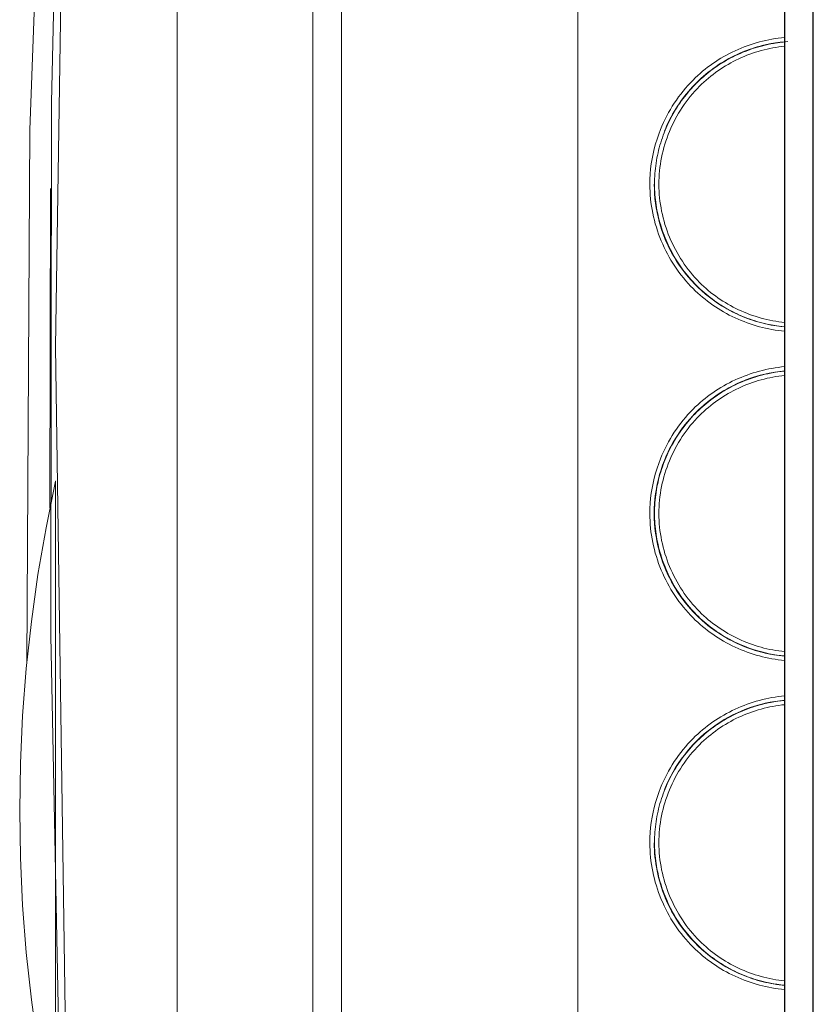
# Model space of a CAD drawing. Units: millimetres. Extents: x -1278 to 1842, y 1103 to 4916.
# Drawn here: x 1045 to 1101, y 3201 to 3269 of the extents above; entities that cross this region are included whole.
import ezdxf

# ---------------------------------------------------------------- set-up
doc = ezdxf.new("R2010")
doc.units = ezdxf.units.MM
doc.layers.add('Make2D$Visible$Curves$0', color=254, linetype='Continuous', lineweight=0, true_color=0xbebebe)

msp = doc.modelspace()

# ---------------------------------------------------------------- linework, layer by layer
at = {"layer": 'Make2D$Visible$Curves$0', "color": 0, "linetype": 'ByBlock', "lineweight": -2}
for points in [[(1098.738, 3095.529), (1098.738, 3692.529)], [(1100.736, 3098.129), (1100.736, 3689.929)]]:
    msp.add_lwpolyline(points, dxfattribs=at)
at = {"layer": 'Make2D$Visible$Curves$0'}
for points in [[(1056.268, 3438.678), (1056.268, 3187.238)], [(1065.768, 3188.736), (1065.768, 3436.708)], [(1067.768, 3436.659), (1067.768, 3188.791)], [(1045.766, 3224.533), (1045.985, 3261.788), (1047.36, 3299.019), (1049.891, 3336.188)], [(1049.837, 3335.188), (1048.338, 3300.912), (1047.487, 3263.695), (1047.442, 3226.463), (1048.143, 3191.225)], [(1084.268, 3309.468), (1084.268, 3189.291)], [(1048.656, 3304.246), (1047.768, 3246.612), (1048.606, 3188.977)], [(1084.274, 3196.975), (1084.274, 3295.975)], [(1098.738, 3268.235), (1098.514, 3268.213), (1098.291, 3268.186), (1098.069, 3268.154), (1097.847, 3268.117), (1097.626, 3268.075), (1097.406, 3268.029), (1097.187, 3267.977), (1096.969, 3267.921), (1096.752, 3267.86), (1096.537, 3267.795), (1096.323, 3267.725), (1096.11, 3267.65), (1095.899, 3267.571), (1095.69, 3267.487), (1095.482, 3267.399), (1095.276, 3267.307), (1095.073, 3267.21), (1094.871, 3267.109), (1094.672, 3267.003), (1094.475, 3266.893), (1094.28, 3266.779), (1094.088, 3266.661), (1093.899, 3266.539), (1093.712, 3266.413), (1093.528, 3266.282), (1093.347, 3266.148), (1093.169, 3266.01), (1092.995, 3265.867), (1092.823, 3265.721), (1092.655, 3265.571), (1092.49, 3265.418), (1092.329, 3265.26), (1092.147, 3265.073), (1091.97, 3264.882), (1091.798, 3264.687), (1091.632, 3264.487), (1091.47, 3264.283), (1091.314, 3264.075), (1091.164, 3263.864), (1091.018, 3263.648), (1090.878, 3263.429), (1090.744, 3263.207), (1090.615, 3262.981), (1090.492, 3262.752), (1090.375, 3262.52), (1090.263, 3262.285), (1090.157, 3262.047), (1090.057, 3261.807)], [(1098.738, 3267.923), (1098.486, 3267.896), (1098.235, 3267.863), (1097.985, 3267.824), (1097.736, 3267.778), (1097.556, 3267.741), (1097.378, 3267.701), (1097.2, 3267.658), (1097.023, 3267.611), (1096.846, 3267.561), (1096.671, 3267.508), (1096.496, 3267.452), (1096.323, 3267.392), (1096.15, 3267.33), (1095.979, 3267.264), (1095.809, 3267.195), (1095.64, 3267.124), (1095.472, 3267.049), (1095.305, 3266.971), (1095.14, 3266.89), (1094.977, 3266.806), (1094.815, 3266.72), (1094.654, 3266.63), (1094.496, 3266.537), (1094.338, 3266.442), (1094.183, 3266.344), (1094.029, 3266.242), (1093.878, 3266.138), (1093.728, 3266.031), (1093.58, 3265.922), (1093.434, 3265.809), (1093.29, 3265.694), (1093.149, 3265.576), (1093.009, 3265.456), (1092.872, 3265.333), (1092.737, 3265.207), (1092.604, 3265.078), (1092.474, 3264.947), (1092.347, 3264.814), (1092.222, 3264.678), (1092.1, 3264.541), (1091.98, 3264.401), (1091.863, 3264.26), (1091.749, 3264.116), (1091.638, 3263.971), (1091.529, 3263.823), (1091.424, 3263.674), (1091.321, 3263.523), (1091.22, 3263.37), (1091.123, 3263.215), (1091.028, 3263.058), (1090.937, 3262.9), (1090.848, 3262.74), (1090.762, 3262.578), (1090.679, 3262.415), (1090.6, 3262.25), (1090.523, 3262.083), (1090.449, 3261.916), (1090.378, 3261.746), (1090.31, 3261.576), (1090.246, 3261.404), (1090.185, 3261.231), (1090.126, 3261.057), (1090.072, 3260.882), (1090.02, 3260.706), (1089.971, 3260.529), (1089.926, 3260.351), (1089.884, 3260.173), (1089.846, 3259.994), (1089.81, 3259.814), (1089.778, 3259.634), (1089.749, 3259.453), (1089.724, 3259.271), (1089.701, 3259.09), (1089.683, 3258.908), (1089.667, 3258.725), (1089.655, 3258.543), (1089.646, 3258.36), (1089.641, 3258.178), (1089.639, 3257.995), (1089.64, 3257.812), (1089.645, 3257.629), (1089.654, 3257.447), (1089.665, 3257.264), (1089.681, 3257.082), (1089.7, 3256.9), (1089.722, 3256.719), (1089.747, 3256.537), (1089.776, 3256.357), (1089.808, 3256.177), (1089.844, 3255.997), (1089.882, 3255.818), (1089.924, 3255.64), (1089.969, 3255.462), (1090.018, 3255.285), (1090.069, 3255.109), (1090.124, 3254.934), (1090.182, 3254.76), (1090.242, 3254.587), (1090.306, 3254.416), (1090.373, 3254.245), (1090.443, 3254.076), (1090.516, 3253.907), (1090.592, 3253.74), (1090.671, 3253.575), (1090.753, 3253.411), (1090.838, 3253.249), (1090.926, 3253.088), (1091.016, 3252.928), (1091.11, 3252.771), (1091.206, 3252.615), (1091.305, 3252.461), (1091.407, 3252.309), (1091.511, 3252.159), (1091.619, 3252.01), (1091.729, 3251.864), (1091.841, 3251.72), (1091.957, 3251.578), (1092.075, 3251.439), (1092.195, 3251.301), (1092.318, 3251.166), (1092.444, 3251.033), (1092.572, 3250.903), (1092.703, 3250.775), (1092.836, 3250.65), (1092.971, 3250.526), (1093.109, 3250.406), (1093.248, 3250.288), (1093.39, 3250.172), (1093.534, 3250.059), (1093.681, 3249.949), (1093.829, 3249.841), (1093.979, 3249.736), (1094.131, 3249.634), (1094.285, 3249.534), (1094.441, 3249.438), (1094.599, 3249.344), (1094.758, 3249.253), (1094.919, 3249.165), (1095.081, 3249.08), (1095.245, 3248.998), (1095.411, 3248.919), (1095.578, 3248.843), (1095.746, 3248.77), (1095.916, 3248.7), (1096.087, 3248.633), (1096.259, 3248.57), (1096.432, 3248.51), (1096.606, 3248.453), (1096.866, 3248.374), (1097.128, 3248.302), (1097.392, 3248.238), (1097.658, 3248.18), (1097.926, 3248.13), (1098.195, 3248.088), (1098.466, 3248.052), (1098.738, 3248.024)], [(1098.738, 3248.327), (1098.528, 3248.349), (1098.319, 3248.376), (1098.11, 3248.408), (1097.903, 3248.444), (1097.696, 3248.484), (1097.491, 3248.529), (1097.286, 3248.578), (1097.083, 3248.632), (1096.881, 3248.69), (1096.681, 3248.752), (1096.482, 3248.818), (1096.284, 3248.889), (1096.088, 3248.964), (1095.894, 3249.043), (1095.701, 3249.126), (1095.511, 3249.213), (1095.322, 3249.304), (1095.135, 3249.399), (1094.951, 3249.498), (1094.768, 3249.601), (1094.588, 3249.707), (1094.41, 3249.818), (1094.235, 3249.932), (1094.062, 3250.05), (1093.892, 3250.172), (1093.724, 3250.297), (1093.56, 3250.426), (1093.398, 3250.559), (1093.239, 3250.695), (1093.083, 3250.835), (1092.93, 3250.978), (1092.78, 3251.124), (1092.614, 3251.294), (1092.453, 3251.469), (1092.296, 3251.647), (1092.144, 3251.829), (1091.997, 3252.015), (1091.854, 3252.204), (1091.716, 3252.398), (1091.582, 3252.594), (1091.453, 3252.794), (1091.329, 3252.997), (1091.21, 3253.202), (1091.096, 3253.411), (1090.987, 3253.622), (1090.884, 3253.836), (1090.785, 3254.053), (1090.691, 3254.271), (1090.603, 3254.492), (1090.52, 3254.715), (1090.442, 3254.94), (1090.37, 3255.166), (1090.303, 3255.394), (1090.241, 3255.624), (1090.186, 3255.855), (1090.135, 3256.087), (1090.091, 3256.32), (1090.052, 3256.554), (1090.019, 3256.789), (1089.992, 3257.025), (1089.971, 3257.261), (1089.956, 3257.497), (1089.947, 3257.734), (1089.943, 3257.971), (1089.946, 3258.208), (1089.955, 3258.444), (1089.97, 3258.681), (1089.991, 3258.916), (1090.018, 3259.152), (1090.05, 3259.386), (1090.088, 3259.62), (1090.132, 3259.853), (1090.182, 3260.085), (1090.237, 3260.316), (1090.298, 3260.545), (1090.364, 3260.773), (1090.436, 3260.999), (1090.513, 3261.224), (1090.596, 3261.446), (1090.684, 3261.667), (1090.777, 3261.885), (1090.875, 3262.102), (1090.979, 3262.316), (1091.088, 3262.527), (1091.202, 3262.736), (1091.321, 3262.942), (1091.445, 3263.145), (1091.574, 3263.345), (1091.708, 3263.542), (1091.846, 3263.736), (1091.99, 3263.926), (1092.138, 3264.113), (1092.291, 3264.296), (1092.449, 3264.476), (1092.611, 3264.651), (1092.778, 3264.823), (1092.928, 3264.97), (1093.082, 3265.114), (1093.239, 3265.254), (1093.399, 3265.391), (1093.562, 3265.524), (1093.728, 3265.653), (1093.896, 3265.779), (1094.067, 3265.901), (1094.241, 3266.019), (1094.417, 3266.133), (1094.596, 3266.244), (1094.777, 3266.351), (1094.96, 3266.454), (1095.145, 3266.552), (1095.332, 3266.647), (1095.521, 3266.738), (1095.713, 3266.825), (1095.905, 3266.908), (1096.1, 3266.987), (1096.296, 3267.061), (1096.493, 3267.132), (1096.692, 3267.198), (1096.893, 3267.26), (1097.094, 3267.318), (1097.297, 3267.371), (1097.5, 3267.42), (1097.705, 3267.465), (1097.91, 3267.505), (1098.116, 3267.541), (1098.323, 3267.572), (1098.53, 3267.599), (1098.738, 3267.621)], [(1090.338, 3261.698), (1090.421, 3261.899), (1090.508, 3262.098), (1090.6, 3262.294), (1090.695, 3262.488), (1090.795, 3262.68), (1090.898, 3262.869), (1091.006, 3263.056), (1091.117, 3263.241), (1091.233, 3263.422), (1091.352, 3263.601), (1091.475, 3263.778), (1091.601, 3263.952), (1091.732, 3264.123), (1091.866, 3264.291), (1092.004, 3264.456), (1092.145, 3264.619), (1092.29, 3264.778), (1092.438, 3264.935), (1092.59, 3265.088), (1092.746, 3265.238), (1092.904, 3265.385), (1093.066, 3265.528), (1093.23, 3265.667), (1093.398, 3265.803), (1093.568, 3265.936), (1093.741, 3266.064), (1093.917, 3266.189), (1094.095, 3266.31), (1094.276, 3266.427), (1094.459, 3266.54), (1094.645, 3266.65), (1094.833, 3266.755), (1095.023, 3266.856), (1095.215, 3266.953), (1095.409, 3267.045), (1095.605, 3267.134), (1095.802, 3267.218), (1096.002, 3267.297), (1096.203, 3267.373), (1096.406, 3267.443), (1096.611, 3267.509), (1096.817, 3267.571), (1097.024, 3267.628), (1097.233, 3267.681), (1097.443, 3267.729), (1097.653, 3267.772), (1097.865, 3267.811), (1098.078, 3267.846), (1098.407, 3267.89), (1098.738, 3267.924)], [(1098.96, 3267.942), (1098.62, 3267.913), (1098.282, 3267.873), (1097.945, 3267.821), (1097.61, 3267.758), (1097.277, 3267.684), (1096.947, 3267.598), (1096.62, 3267.501), (1096.297, 3267.392), (1095.978, 3267.273), (1095.662, 3267.143), (1095.352, 3267.003), (1095.046, 3266.851), (1094.746, 3266.69), (1094.451, 3266.518), (1094.163, 3266.337), (1093.881, 3266.145), (1093.605, 3265.944), (1093.337, 3265.734), (1093.076, 3265.515), (1092.822, 3265.287), (1092.577, 3265.051)], [(1095.946, 3267.276), (1096.245, 3267.388), (1096.548, 3267.491), (1096.854, 3267.585), (1097.163, 3267.668), (1097.474, 3267.742), (1097.787, 3267.805), (1098.103, 3267.859), (1098.42, 3267.902), (1098.738, 3267.935)], [(1100.736, 3267.901), (1100.736, 3267.901)], [(1090.057, 3261.807), (1089.93, 3261.474), (1089.813, 3261.136), (1089.709, 3260.794), (1089.617, 3260.449), (1089.536, 3260.102), (1089.468, 3259.751), (1089.412, 3259.398), (1089.368, 3259.044), (1089.336, 3258.688), (1089.317, 3258.332), (1089.31, 3257.975)], [(1089.31, 3257.975), (1089.314, 3257.72), (1089.323, 3257.465), (1089.34, 3257.211), (1089.362, 3256.958), (1089.391, 3256.706), (1089.426, 3256.454), (1089.468, 3256.204), (1089.515, 3255.955), (1089.569, 3255.707), (1089.628, 3255.461), (1089.694, 3255.216), (1089.765, 3254.973), (1089.842, 3254.733), (1089.925, 3254.494), (1090.014, 3254.257), (1090.108, 3254.022), (1090.208, 3253.79), (1090.313, 3253.561), (1090.424, 3253.334), (1090.54, 3253.11), (1090.661, 3252.889), (1090.788, 3252.671), (1090.92, 3252.456), (1091.057, 3252.245), (1091.199, 3252.037), (1091.346, 3251.832), (1091.498, 3251.632), (1091.654, 3251.435), (1091.816, 3251.242), (1091.982, 3251.053), (1092.153, 3250.869), (1092.329, 3250.689), (1092.489, 3250.532), (1092.654, 3250.379), (1092.821, 3250.229), (1092.992, 3250.084), (1093.166, 3249.942), (1093.344, 3249.804), (1093.524, 3249.67), (1093.708, 3249.539), (1093.894, 3249.413), (1094.083, 3249.291), (1094.275, 3249.173), (1094.469, 3249.059), (1094.666, 3248.949), (1094.865, 3248.844), (1095.067, 3248.742), (1095.27, 3248.645), (1095.476, 3248.553), (1095.683, 3248.464), (1095.893, 3248.381), (1096.104, 3248.301), (1096.317, 3248.226), (1096.531, 3248.156), (1096.747, 3248.09), (1096.964, 3248.029), (1097.183, 3247.973), (1097.402, 3247.921), (1097.623, 3247.875), (1097.844, 3247.833), (1098.067, 3247.795), (1098.29, 3247.763), (1098.514, 3247.736), (1098.738, 3247.714)], [(1090.389, 3254.127), (1090.267, 3254.433), (1090.156, 3254.743), (1090.055, 3255.056), (1089.964, 3255.372), (1089.884, 3255.691), (1089.814, 3256.013), (1089.755, 3256.337), (1089.706, 3256.662), (1089.669, 3256.989), (1089.641, 3257.317), (1089.625, 3257.646), (1089.619, 3257.975)], [(1089.644, 3258.288), (1089.639, 3257.952), (1089.645, 3257.616), (1089.663, 3257.28), (1089.692, 3256.946), (1089.732, 3256.612), (1089.783, 3256.28), (1089.846, 3255.95), (1089.92, 3255.622), (1090.004, 3255.297), (1090.1, 3254.974), (1090.206, 3254.656), (1090.323, 3254.341), (1090.45, 3254.03), (1090.588, 3253.723), (1090.736, 3253.422), (1090.895, 3253.125), (1091.063, 3252.834), (1091.24, 3252.549), (1091.428, 3252.27), (1091.624, 3251.997), (1091.83, 3251.731), (1092.044, 3251.473), (1092.267, 3251.221), (1092.498, 3250.978)], [(1047.38, 3235.38), (1047.425, 3257.674)], [(1095.846, 3248.713), (1095.53, 3248.848), (1095.22, 3248.994), (1094.914, 3249.15), (1094.614, 3249.316), (1094.32, 3249.493), (1094.033, 3249.68), (1093.751, 3249.876), (1093.477, 3250.082), (1093.21, 3250.298), (1092.951, 3250.522), (1092.699, 3250.755), (1092.455, 3250.997), (1092.22, 3251.246), (1091.994, 3251.504), (1091.777, 3251.769), (1091.568, 3252.042), (1091.37, 3252.322), (1091.181, 3252.608), (1091.002, 3252.9), (1090.833, 3253.199), (1090.674, 3253.503), (1090.526, 3253.813), (1090.389, 3254.127)], [(1098.738, 3248.014), (1098.547, 3248.033), (1098.357, 3248.055), (1098.168, 3248.081), (1097.979, 3248.111), (1097.791, 3248.144), (1097.603, 3248.18), (1097.416, 3248.221), (1097.23, 3248.264), (1097.045, 3248.312), (1096.861, 3248.362), (1096.678, 3248.417), (1096.496, 3248.474), (1096.316, 3248.536), (1096.136, 3248.6), (1095.958, 3248.668), (1095.782, 3248.74), (1095.557, 3248.837), (1095.335, 3248.939), (1095.116, 3249.047), (1094.899, 3249.161), (1094.685, 3249.28), (1094.475, 3249.404), (1094.267, 3249.534), (1094.062, 3249.669), (1093.861, 3249.808), (1093.663, 3249.953), (1093.468, 3250.102), (1093.277, 3250.256), (1093.09, 3250.414), (1092.906, 3250.577), (1092.727, 3250.744), (1092.551, 3250.916), (1092.381, 3251.091), (1092.215, 3251.269), (1092.053, 3251.451), (1091.896, 3251.637), (1091.743, 3251.827), (1091.595, 3252.021), (1091.451, 3252.217), (1091.313, 3252.417), (1091.179, 3252.621), (1091.05, 3252.827), (1090.926, 3253.037), (1090.808, 3253.249), (1090.695, 3253.465), (1090.587, 3253.683), (1090.485, 3253.903), (1090.389, 3254.126)], [(1089.618, 3234.975), (1089.624, 3235.319), (1089.642, 3235.664), (1089.671, 3236.007), (1089.713, 3236.349), (1089.766, 3236.69), (1089.831, 3237.029), (1089.908, 3237.365), (1089.996, 3237.698), (1090.095, 3238.028), (1090.206, 3238.355), (1090.328, 3238.677), (1090.461, 3238.995), (1090.605, 3239.309), (1090.76, 3239.617), (1090.925, 3239.92), (1091.101, 3240.216), (1091.287, 3240.507), (1091.482, 3240.791), (1091.688, 3241.068), (1091.903, 3241.337), (1092.126, 3241.6), (1092.359, 3241.854), (1092.601, 3242.1), (1092.851, 3242.338), (1093.108, 3242.567), (1093.374, 3242.787), (1093.647, 3242.997), (1093.927, 3243.198), (1094.214, 3243.39), (1094.507, 3243.571), (1094.807, 3243.742), (1095.112, 3243.903), (1095.422, 3244.053), (1095.738, 3244.192), (1096.058, 3244.32), (1096.382, 3244.437), (1096.71, 3244.543), (1097.042, 3244.638), (1097.377, 3244.721), (1097.714, 3244.792), (1098.054, 3244.852), (1098.395, 3244.9), (1098.738, 3244.936)], [(1098.737, 3244.935), (1098.391, 3244.898), (1098.045, 3244.849), (1097.702, 3244.788), (1097.361, 3244.715), (1097.023, 3244.63), (1096.688, 3244.534), (1096.356, 3244.425), (1096.029, 3244.306), (1095.706, 3244.175), (1095.388, 3244.033), (1095.074, 3243.879), (1094.767, 3243.715), (1094.465, 3243.541), (1094.169, 3243.356), (1093.881, 3243.16), (1093.599, 3242.955), (1093.324, 3242.74), (1093.057, 3242.516), (1092.798, 3242.282), (1092.548, 3242.04), (1092.306, 3241.789), (1092.073, 3241.529), (1091.849, 3241.262), (1091.634, 3240.987), (1091.429, 3240.705), (1091.235, 3240.416), (1091.05, 3240.12), (1090.876, 3239.818), (1090.712, 3239.51), (1090.56, 3239.196), (1090.418, 3238.878), (1090.287, 3238.555), (1090.168, 3238.227), (1090.061, 3237.895), (1089.965, 3237.56), (1089.88, 3237.222), (1089.808, 3236.881), (1089.747, 3236.537), (1089.699, 3236.192), (1089.663, 3235.845), (1089.638, 3235.497), (1089.626, 3235.149), (1089.626, 3234.8), (1089.638, 3234.452), (1089.663, 3234.104), (1089.699, 3233.757), (1089.747, 3233.412), (1089.808, 3233.068), (1089.88, 3232.727), (1089.965, 3232.389), (1090.061, 3232.054), (1090.168, 3231.722), (1090.287, 3231.394), (1090.418, 3231.071), (1090.56, 3230.752), (1090.712, 3230.439), (1090.876, 3230.131), (1091.05, 3229.829), (1091.235, 3229.533), (1091.429, 3229.244), (1091.634, 3228.962), (1091.849, 3228.687), (1092.073, 3228.42), (1092.306, 3228.16), (1092.548, 3227.909), (1092.798, 3227.667), (1093.057, 3227.433), (1093.324, 3227.209), (1093.599, 3226.994), (1093.881, 3226.789), (1094.169, 3226.593), (1094.465, 3226.408), (1094.767, 3226.234), (1095.074, 3226.07), (1095.388, 3225.916), (1095.706, 3225.774), (1096.029, 3225.643), (1096.357, 3225.524), (1096.688, 3225.415), (1097.023, 3225.319), (1097.361, 3225.234), (1097.702, 3225.161), (1098.045, 3225.1), (1098.391, 3225.051), (1098.737, 3225.014)], [(1098.738, 3244.923), (1098.486, 3244.896), (1098.235, 3244.863), (1097.985, 3244.824), (1097.736, 3244.778), (1097.556, 3244.741), (1097.378, 3244.701), (1097.2, 3244.658), (1097.023, 3244.611), (1096.846, 3244.561), (1096.671, 3244.508), (1096.496, 3244.452), (1096.323, 3244.392), (1096.15, 3244.33), (1095.979, 3244.264), (1095.809, 3244.195), (1095.64, 3244.124), (1095.472, 3244.049), (1095.305, 3243.971), (1095.14, 3243.89), (1094.977, 3243.806), (1094.815, 3243.72), (1094.654, 3243.63), (1094.496, 3243.537), (1094.338, 3243.442), (1094.183, 3243.344), (1094.029, 3243.242), (1093.878, 3243.138), (1093.728, 3243.031), (1093.58, 3242.922), (1093.434, 3242.809), (1093.29, 3242.694), (1093.149, 3242.576), (1093.009, 3242.456), (1092.872, 3242.333), (1092.737, 3242.207), (1092.604, 3242.078), (1092.474, 3241.947), (1092.347, 3241.814), (1092.222, 3241.678), (1092.1, 3241.541), (1091.98, 3241.401), (1091.863, 3241.26), (1091.749, 3241.116), (1091.638, 3240.971), (1091.529, 3240.823), (1091.424, 3240.674), (1091.321, 3240.523), (1091.22, 3240.37), (1091.123, 3240.215), (1091.028, 3240.058), (1090.937, 3239.9), (1090.848, 3239.74), (1090.762, 3239.578), (1090.679, 3239.415), (1090.6, 3239.25), (1090.523, 3239.083), (1090.449, 3238.916), (1090.378, 3238.746), (1090.31, 3238.576), (1090.246, 3238.404), (1090.185, 3238.231), (1090.126, 3238.057), (1090.072, 3237.882), (1090.02, 3237.706), (1089.971, 3237.529), (1089.926, 3237.351), (1089.884, 3237.173), (1089.846, 3236.994), (1089.81, 3236.814), (1089.778, 3236.634), (1089.749, 3236.453), (1089.724, 3236.271), (1089.701, 3236.09), (1089.683, 3235.908), (1089.667, 3235.725), (1089.655, 3235.543), (1089.646, 3235.36), (1089.641, 3235.178), (1089.639, 3234.995), (1089.64, 3234.812), (1089.645, 3234.629), (1089.654, 3234.447), (1089.665, 3234.264), (1089.681, 3234.082), (1089.7, 3233.9), (1089.722, 3233.719), (1089.747, 3233.537), (1089.776, 3233.357), (1089.808, 3233.177), (1089.844, 3232.997), (1089.882, 3232.818), (1089.924, 3232.64), (1089.969, 3232.462), (1090.018, 3232.285), (1090.069, 3232.109), (1090.124, 3231.934), (1090.182, 3231.76), (1090.242, 3231.587), (1090.306, 3231.416), (1090.373, 3231.245), (1090.443, 3231.076), (1090.516, 3230.907), (1090.592, 3230.74), (1090.671, 3230.575), (1090.753, 3230.411), (1090.838, 3230.249), (1090.926, 3230.088), (1091.016, 3229.928), (1091.11, 3229.771), (1091.206, 3229.615), (1091.305, 3229.461), (1091.407, 3229.309), (1091.511, 3229.159), (1091.619, 3229.01), (1091.729, 3228.864), (1091.841, 3228.72), (1091.957, 3228.578), (1092.075, 3228.439), (1092.195, 3228.301), (1092.318, 3228.166), (1092.444, 3228.033), (1092.572, 3227.903), (1092.703, 3227.775), (1092.836, 3227.65), (1092.971, 3227.526), (1093.109, 3227.406), (1093.248, 3227.288), (1093.39, 3227.172), (1093.534, 3227.059), (1093.681, 3226.949), (1093.829, 3226.841), (1093.979, 3226.736), (1094.131, 3226.634), (1094.285, 3226.534), (1094.441, 3226.438), (1094.599, 3226.344), (1094.758, 3226.253), (1094.919, 3226.165), (1095.081, 3226.08), (1095.245, 3225.998), (1095.411, 3225.919), (1095.578, 3225.843), (1095.746, 3225.77), (1095.916, 3225.7), (1096.087, 3225.633), (1096.259, 3225.57), (1096.432, 3225.51), (1096.606, 3225.453), (1096.866, 3225.374), (1097.128, 3225.302), (1097.392, 3225.238), (1097.658, 3225.18), (1097.926, 3225.13), (1098.195, 3225.088), (1098.466, 3225.052), (1098.738, 3225.024)], [(1098.738, 3245.235), (1098.514, 3245.213), (1098.291, 3245.186), (1098.069, 3245.154), (1097.847, 3245.117), (1097.626, 3245.075), (1097.406, 3245.029), (1097.187, 3244.977), (1096.969, 3244.921), (1096.752, 3244.86), (1096.537, 3244.795), (1096.323, 3244.725), (1096.11, 3244.65), (1095.899, 3244.571), (1095.69, 3244.487), (1095.482, 3244.399), (1095.276, 3244.307), (1095.073, 3244.21), (1094.871, 3244.109), (1094.672, 3244.003), (1094.475, 3243.893), (1094.28, 3243.779), (1094.088, 3243.661), (1093.899, 3243.539), (1093.712, 3243.413), (1093.528, 3243.282), (1093.347, 3243.148), (1093.169, 3243.01), (1092.995, 3242.867), (1092.823, 3242.721), (1092.655, 3242.571), (1092.49, 3242.418), (1092.329, 3242.26), (1092.147, 3242.073), (1091.97, 3241.882), (1091.798, 3241.687), (1091.632, 3241.487), (1091.47, 3241.283), (1091.314, 3241.075), (1091.164, 3240.864), (1091.018, 3240.648), (1090.878, 3240.429), (1090.744, 3240.207), (1090.615, 3239.981), (1090.492, 3239.752), (1090.375, 3239.52), (1090.263, 3239.285), (1090.157, 3239.047), (1090.057, 3238.807)], [(1090.338, 3238.698), (1090.421, 3238.899), (1090.508, 3239.098), (1090.6, 3239.294), (1090.695, 3239.488), (1090.795, 3239.68), (1090.898, 3239.869), (1091.006, 3240.056), (1091.117, 3240.241), (1091.233, 3240.422), (1091.352, 3240.601), (1091.475, 3240.778), (1091.601, 3240.952), (1091.732, 3241.123), (1091.866, 3241.291), (1092.004, 3241.456), (1092.145, 3241.619), (1092.29, 3241.778), (1092.438, 3241.935), (1092.59, 3242.088), (1092.746, 3242.238), (1092.904, 3242.385), (1093.066, 3242.528), (1093.23, 3242.667), (1093.398, 3242.803), (1093.568, 3242.936), (1093.741, 3243.064), (1093.917, 3243.189), (1094.095, 3243.31), (1094.276, 3243.427), (1094.459, 3243.54), (1094.645, 3243.65), (1094.833, 3243.755), (1095.023, 3243.856), (1095.215, 3243.953), (1095.409, 3244.045), (1095.605, 3244.134), (1095.802, 3244.218), (1096.002, 3244.297), (1096.203, 3244.373), (1096.406, 3244.443), (1096.611, 3244.509), (1096.817, 3244.571), (1097.024, 3244.628), (1097.233, 3244.681), (1097.443, 3244.729), (1097.653, 3244.772), (1097.865, 3244.811), (1098.078, 3244.846), (1098.407, 3244.89), (1098.738, 3244.924)], [(1098.738, 3244.924), (1098.393, 3244.888), (1098.049, 3244.839), (1097.708, 3244.778), (1097.369, 3244.705), (1097.032, 3244.621), (1096.699, 3244.525), (1096.369, 3244.418), (1096.043, 3244.299), (1095.722, 3244.169), (1095.405, 3244.028), (1095.093, 3243.876), (1094.787, 3243.713), (1094.487, 3243.54), (1094.193, 3243.356), (1093.905, 3243.162), (1093.624, 3242.959), (1093.351, 3242.745), (1093.085, 3242.523), (1092.827, 3242.291), (1092.577, 3242.051)], [(1095.946, 3244.276), (1096.245, 3244.388), (1096.548, 3244.491), (1096.854, 3244.585), (1097.163, 3244.668), (1097.474, 3244.742), (1097.787, 3244.805), (1098.103, 3244.859), (1098.42, 3244.902), (1098.738, 3244.935)], [(1100.736, 3244.901), (1100.736, 3244.901)], [(1098.738, 3225.327), (1098.528, 3225.349), (1098.319, 3225.376), (1098.111, 3225.408), (1097.903, 3225.444), (1097.697, 3225.484), (1097.491, 3225.529), (1097.287, 3225.578), (1097.084, 3225.632), (1096.882, 3225.69), (1096.681, 3225.752), (1096.482, 3225.818), (1096.284, 3225.889), (1096.088, 3225.964), (1095.894, 3226.042), (1095.702, 3226.126), (1095.511, 3226.213), (1095.322, 3226.304), (1095.136, 3226.399), (1094.951, 3226.498), (1094.768, 3226.601), (1094.588, 3226.707), (1094.411, 3226.818), (1094.235, 3226.932), (1094.062, 3227.05), (1093.892, 3227.172), (1093.724, 3227.297), (1093.56, 3227.426), (1093.398, 3227.559), (1093.239, 3227.695), (1093.083, 3227.835), (1092.93, 3227.978), (1092.78, 3228.124), (1092.614, 3228.294), (1092.453, 3228.469), (1092.296, 3228.647), (1092.144, 3228.829), (1091.997, 3229.015), (1091.854, 3229.204), (1091.716, 3229.398), (1091.582, 3229.594), (1091.453, 3229.794), (1091.329, 3229.997), (1091.21, 3230.202), (1091.096, 3230.411), (1090.987, 3230.622), (1090.884, 3230.836), (1090.785, 3231.053), (1090.691, 3231.271), (1090.603, 3231.492), (1090.52, 3231.715), (1090.442, 3231.94), (1090.37, 3232.166), (1090.303, 3232.394), (1090.241, 3232.624), (1090.186, 3232.855), (1090.135, 3233.087), (1090.091, 3233.32), (1090.052, 3233.554), (1090.019, 3233.789), (1089.992, 3234.025), (1089.971, 3234.261), (1089.956, 3234.497), (1089.947, 3234.734), (1089.943, 3234.971), (1089.946, 3235.208), (1089.955, 3235.444), (1089.97, 3235.681), (1089.991, 3235.916), (1090.018, 3236.152), (1090.05, 3236.386), (1090.088, 3236.62), (1090.132, 3236.853), (1090.182, 3237.085), (1090.237, 3237.316), (1090.298, 3237.545), (1090.364, 3237.773), (1090.436, 3237.999), (1090.513, 3238.224), (1090.596, 3238.446), (1090.684, 3238.667), (1090.777, 3238.885), (1090.875, 3239.102), (1090.979, 3239.316), (1091.088, 3239.527), (1091.202, 3239.736), (1091.321, 3239.942), (1091.445, 3240.145), (1091.574, 3240.345), (1091.708, 3240.542), (1091.846, 3240.736), (1091.99, 3240.926), (1092.138, 3241.113), (1092.291, 3241.296), (1092.449, 3241.476), (1092.611, 3241.651), (1092.778, 3241.823), (1092.928, 3241.97), (1093.082, 3242.114), (1093.239, 3242.254), (1093.399, 3242.391), (1093.562, 3242.524), (1093.727, 3242.653), (1093.896, 3242.779), (1094.067, 3242.901), (1094.241, 3243.019), (1094.417, 3243.133), (1094.596, 3243.244), (1094.777, 3243.351), (1094.96, 3243.453), (1095.145, 3243.552), (1095.332, 3243.647), (1095.521, 3243.738), (1095.712, 3243.825), (1095.905, 3243.908), (1096.1, 3243.987), (1096.296, 3244.061), (1096.493, 3244.132), (1096.692, 3244.198), (1096.892, 3244.26), (1097.094, 3244.318), (1097.296, 3244.371), (1097.5, 3244.42), (1097.704, 3244.465), (1097.91, 3244.505), (1098.116, 3244.541), (1098.322, 3244.572), (1098.53, 3244.599), (1098.738, 3244.621)], [(1090.057, 3238.807), (1089.93, 3238.474), (1089.813, 3238.136), (1089.709, 3237.794), (1089.617, 3237.449), (1089.536, 3237.102), (1089.468, 3236.751), (1089.412, 3236.398), (1089.368, 3236.044), (1089.336, 3235.688), (1089.317, 3235.332), (1089.31, 3234.975)], [(1047.769, 3237.225), (1047.108, 3233.98), (1046.547, 3230.716), (1046.087, 3227.437), (1045.729, 3224.145), (1045.473, 3220.843), (1045.319, 3217.536), (1045.268, 3214.225)], [(1047.769, 3237.225), (1047.787, 3237.225)], [(1047.769, 3237.225), (1047.769, 3214.225)], [(1089.644, 3235.288), (1089.639, 3234.952), (1089.645, 3234.616), (1089.663, 3234.281), (1089.692, 3233.946), (1089.732, 3233.612), (1089.783, 3233.28), (1089.846, 3232.95), (1089.919, 3232.622), (1090.004, 3232.297), (1090.1, 3231.975), (1090.206, 3231.656), (1090.323, 3231.341), (1090.45, 3231.03), (1090.588, 3230.723), (1090.736, 3230.422), (1090.894, 3230.125), (1091.063, 3229.834), (1091.24, 3229.549), (1091.428, 3229.27), (1091.624, 3228.997), (1091.83, 3228.731), (1092.044, 3228.473), (1092.267, 3228.221), (1092.498, 3227.978)], [(1089.31, 3234.975), (1089.314, 3234.72), (1089.323, 3234.465), (1089.34, 3234.211), (1089.362, 3233.958), (1089.391, 3233.706), (1089.426, 3233.454), (1089.468, 3233.204), (1089.515, 3232.955), (1089.569, 3232.707), (1089.628, 3232.461), (1089.694, 3232.216), (1089.765, 3231.973), (1089.842, 3231.733), (1089.925, 3231.494), (1090.014, 3231.257), (1090.108, 3231.022), (1090.208, 3230.79), (1090.313, 3230.561), (1090.424, 3230.334), (1090.54, 3230.11), (1090.661, 3229.889), (1090.788, 3229.671), (1090.92, 3229.456), (1091.057, 3229.245), (1091.199, 3229.037), (1091.346, 3228.832), (1091.498, 3228.632), (1091.654, 3228.435), (1091.816, 3228.242), (1091.982, 3228.053), (1092.153, 3227.869), (1092.329, 3227.689), (1092.489, 3227.532), (1092.654, 3227.379), (1092.821, 3227.229), (1092.992, 3227.084), (1093.166, 3226.942), (1093.344, 3226.804), (1093.524, 3226.67), (1093.708, 3226.539), (1093.894, 3226.413), (1094.083, 3226.291), (1094.275, 3226.173), (1094.469, 3226.059), (1094.666, 3225.949), (1094.865, 3225.844), (1095.067, 3225.742), (1095.27, 3225.645), (1095.476, 3225.553), (1095.683, 3225.464), (1095.893, 3225.381), (1096.104, 3225.301), (1096.317, 3225.226), (1096.531, 3225.156), (1096.747, 3225.09), (1096.964, 3225.029), (1097.183, 3224.973), (1097.402, 3224.921), (1097.623, 3224.875), (1097.844, 3224.833), (1098.067, 3224.795), (1098.29, 3224.763), (1098.513, 3224.736), (1098.738, 3224.714)], [(1098.738, 3225.013), (1098.395, 3225.049), (1098.053, 3225.097), (1097.714, 3225.157), (1097.376, 3225.228), (1097.042, 3225.312), (1096.71, 3225.406), (1096.382, 3225.512), (1096.058, 3225.629), (1095.738, 3225.757), (1095.422, 3225.897), (1095.112, 3226.047), (1094.807, 3226.207), (1094.507, 3226.378), (1094.214, 3226.56), (1093.927, 3226.751), (1093.647, 3226.952), (1093.374, 3227.163), (1093.108, 3227.382), (1092.85, 3227.611), (1092.601, 3227.849), (1092.359, 3228.095), (1092.126, 3228.349), (1091.902, 3228.612), (1091.688, 3228.881), (1091.482, 3229.158), (1091.287, 3229.442), (1091.101, 3229.733), (1090.925, 3230.03), (1090.76, 3230.332), (1090.605, 3230.64), (1090.461, 3230.954), (1090.328, 3231.272), (1090.206, 3231.594), (1090.095, 3231.921), (1089.996, 3232.251), (1089.908, 3232.584), (1089.831, 3232.92), (1089.766, 3233.259), (1089.713, 3233.6), (1089.671, 3233.942), (1089.642, 3234.285), (1089.624, 3234.63), (1089.618, 3234.975)], [(1098.738, 3225.014), (1098.547, 3225.033), (1098.357, 3225.055), (1098.168, 3225.081), (1097.979, 3225.111), (1097.791, 3225.144), (1097.603, 3225.18), (1097.416, 3225.221), (1097.23, 3225.264), (1097.045, 3225.312), (1096.861, 3225.362), (1096.678, 3225.417), (1096.496, 3225.474), (1096.316, 3225.536), (1096.136, 3225.6), (1095.958, 3225.668), (1095.782, 3225.74), (1095.557, 3225.837), (1095.335, 3225.939), (1095.116, 3226.047), (1094.899, 3226.161), (1094.685, 3226.28), (1094.475, 3226.404), (1094.267, 3226.534), (1094.062, 3226.669), (1093.861, 3226.808), (1093.663, 3226.953), (1093.468, 3227.102), (1093.277, 3227.256), (1093.09, 3227.414), (1092.906, 3227.577), (1092.727, 3227.744), (1092.551, 3227.916), (1092.38, 3228.092), (1092.213, 3228.271), (1092.05, 3228.455), (1091.892, 3228.642), (1091.738, 3228.833), (1091.589, 3229.028), (1091.445, 3229.226), (1091.306, 3229.428), (1091.171, 3229.633), (1091.042, 3229.841), (1090.918, 3230.052), (1090.799, 3230.266), (1090.686, 3230.483), (1090.578, 3230.702), (1090.476, 3230.924), (1090.38, 3231.149), (1090.289, 3231.376), (1090.204, 3231.606), (1090.124, 3231.838), (1090.05, 3232.071), (1089.982, 3232.307), (1089.92, 3232.544), (1089.863, 3232.783), (1089.812, 3233.023), (1089.767, 3233.264), (1089.728, 3233.506), (1089.695, 3233.75), (1089.668, 3233.994), (1089.647, 3234.238), (1089.631, 3234.484), (1089.622, 3234.729), (1089.619, 3234.975)], [(1095.845, 3225.713), (1095.53, 3225.848), (1095.219, 3225.994), (1094.914, 3226.15), (1094.614, 3226.317), (1094.32, 3226.493), (1094.032, 3226.68), (1093.751, 3226.876), (1093.477, 3227.082), (1093.21, 3227.298), (1092.95, 3227.522), (1092.699, 3227.755), (1092.455, 3227.997), (1092.22, 3228.246), (1091.994, 3228.504), (1091.776, 3228.769), (1091.568, 3229.042), (1091.37, 3229.322), (1091.181, 3229.608), (1091.002, 3229.901), (1090.833, 3230.199), (1090.674, 3230.503), (1090.526, 3230.813), (1090.389, 3231.127)], [(1098.738, 3222.235), (1098.514, 3222.213), (1098.291, 3222.186), (1098.069, 3222.154), (1097.847, 3222.117), (1097.626, 3222.075), (1097.406, 3222.029), (1097.187, 3221.977), (1096.969, 3221.921), (1096.752, 3221.86), (1096.537, 3221.795), (1096.323, 3221.725), (1096.11, 3221.65), (1095.899, 3221.571), (1095.69, 3221.487), (1095.482, 3221.399), (1095.276, 3221.307), (1095.073, 3221.21), (1094.871, 3221.109), (1094.672, 3221.003), (1094.475, 3220.893), (1094.28, 3220.779), (1094.088, 3220.661), (1093.899, 3220.539), (1093.712, 3220.413), (1093.528, 3220.282), (1093.347, 3220.148), (1093.169, 3220.01), (1092.995, 3219.867), (1092.823, 3219.721), (1092.655, 3219.571), (1092.49, 3219.418), (1092.329, 3219.26), (1092.147, 3219.073), (1091.97, 3218.882), (1091.798, 3218.687), (1091.632, 3218.487), (1091.47, 3218.283), (1091.314, 3218.075), (1091.164, 3217.864), (1091.018, 3217.648), (1090.878, 3217.429), (1090.744, 3217.207), (1090.615, 3216.981), (1090.492, 3216.752), (1090.375, 3216.52), (1090.263, 3216.285), (1090.157, 3216.047), (1090.057, 3215.807)], [(1090.338, 3215.698), (1090.472, 3216.015), (1090.616, 3216.327), (1090.771, 3216.635), (1090.937, 3216.936), (1091.112, 3217.232), (1091.298, 3217.521), (1091.494, 3217.804), (1091.699, 3218.081), (1091.914, 3218.349), (1092.138, 3218.611), (1092.371, 3218.864), (1092.612, 3219.109), (1092.862, 3219.346), (1093.119, 3219.574), (1093.384, 3219.793), (1093.657, 3220.003), (1093.937, 3220.203), (1094.223, 3220.394), (1094.516, 3220.575), (1094.815, 3220.745), (1095.12, 3220.905), (1095.429, 3221.055), (1095.744, 3221.193), (1096.064, 3221.321), (1096.387, 3221.438), (1096.715, 3221.543), (1097.046, 3221.637), (1097.38, 3221.72), (1097.716, 3221.791), (1098.055, 3221.851), (1098.396, 3221.899), (1098.738, 3221.935)], [(1098.738, 3221.923), (1098.486, 3221.896), (1098.235, 3221.863), (1097.985, 3221.824), (1097.736, 3221.778), (1097.556, 3221.741), (1097.378, 3221.701), (1097.2, 3221.658), (1097.023, 3221.611), (1096.846, 3221.561), (1096.671, 3221.508), (1096.496, 3221.452), (1096.323, 3221.392), (1096.15, 3221.33), (1095.979, 3221.264), (1095.809, 3221.195), (1095.64, 3221.124), (1095.472, 3221.049), (1095.305, 3220.971), (1095.14, 3220.89), (1094.977, 3220.806), (1094.815, 3220.72), (1094.654, 3220.63), (1094.496, 3220.537), (1094.338, 3220.442), (1094.183, 3220.344), (1094.029, 3220.242), (1093.878, 3220.138), (1093.728, 3220.031), (1093.58, 3219.922), (1093.434, 3219.809), (1093.29, 3219.694), (1093.149, 3219.576), (1093.009, 3219.456), (1092.872, 3219.333), (1092.737, 3219.207), (1092.604, 3219.078), (1092.474, 3218.947), (1092.347, 3218.814), (1092.222, 3218.678), (1092.1, 3218.541), (1091.98, 3218.401), (1091.863, 3218.26), (1091.749, 3218.116), (1091.638, 3217.971), (1091.529, 3217.823), (1091.424, 3217.674), (1091.321, 3217.523), (1091.22, 3217.37), (1091.123, 3217.215), (1091.028, 3217.058), (1090.937, 3216.9), (1090.848, 3216.74), (1090.762, 3216.578), (1090.679, 3216.415), (1090.6, 3216.25), (1090.523, 3216.083), (1090.449, 3215.916), (1090.378, 3215.746), (1090.31, 3215.576), (1090.246, 3215.404), (1090.185, 3215.231), (1090.126, 3215.057), (1090.072, 3214.882), (1090.02, 3214.706), (1089.971, 3214.529), (1089.926, 3214.351), (1089.884, 3214.173), (1089.846, 3213.994), (1089.81, 3213.814), (1089.778, 3213.634), (1089.749, 3213.453), (1089.724, 3213.271), (1089.701, 3213.09), (1089.683, 3212.908), (1089.667, 3212.725), (1089.655, 3212.543), (1089.646, 3212.36), (1089.641, 3212.178), (1089.639, 3211.995), (1089.64, 3211.812), (1089.645, 3211.629), (1089.654, 3211.447), (1089.665, 3211.264), (1089.681, 3211.082), (1089.7, 3210.9), (1089.722, 3210.719), (1089.747, 3210.537), (1089.776, 3210.357), (1089.808, 3210.177), (1089.844, 3209.997), (1089.882, 3209.818), (1089.924, 3209.64), (1089.969, 3209.462), (1090.018, 3209.285), (1090.069, 3209.109), (1090.124, 3208.934), (1090.182, 3208.76), (1090.242, 3208.587), (1090.306, 3208.416), (1090.373, 3208.245), (1090.443, 3208.076), (1090.516, 3207.907), (1090.592, 3207.74), (1090.671, 3207.575), (1090.753, 3207.411), (1090.838, 3207.249), (1090.926, 3207.088), (1091.016, 3206.928), (1091.11, 3206.771), (1091.206, 3206.615), (1091.305, 3206.461), (1091.407, 3206.309), (1091.511, 3206.159), (1091.619, 3206.01), (1091.729, 3205.864), (1091.841, 3205.72), (1091.957, 3205.578), (1092.075, 3205.439), (1092.195, 3205.301), (1092.318, 3205.166), (1092.444, 3205.033), (1092.572, 3204.903), (1092.703, 3204.775), (1092.836, 3204.65), (1092.971, 3204.526), (1093.109, 3204.406), (1093.248, 3204.288), (1093.39, 3204.172), (1093.534, 3204.059), (1093.681, 3203.949), (1093.829, 3203.841), (1093.979, 3203.736), (1094.131, 3203.634), (1094.285, 3203.534), (1094.441, 3203.438), (1094.599, 3203.344), (1094.758, 3203.253), (1094.919, 3203.165), (1095.081, 3203.08), (1095.245, 3202.998), (1095.411, 3202.919), (1095.578, 3202.843), (1095.746, 3202.77), (1095.916, 3202.7), (1096.087, 3202.633), (1096.259, 3202.57), (1096.432, 3202.51), (1096.606, 3202.453), (1096.866, 3202.374), (1097.128, 3202.302), (1097.392, 3202.238), (1097.658, 3202.18), (1097.926, 3202.13), (1098.195, 3202.088), (1098.466, 3202.052), (1098.738, 3202.024)], [(1098.738, 3202.327), (1098.528, 3202.349), (1098.319, 3202.376), (1098.111, 3202.408), (1097.903, 3202.444), (1097.697, 3202.484), (1097.491, 3202.529), (1097.287, 3202.578), (1097.083, 3202.632), (1096.882, 3202.69), (1096.681, 3202.752), (1096.482, 3202.818), (1096.284, 3202.889), (1096.088, 3202.964), (1095.894, 3203.043), (1095.702, 3203.126), (1095.511, 3203.213), (1095.322, 3203.304), (1095.135, 3203.399), (1094.951, 3203.498), (1094.768, 3203.601), (1094.588, 3203.707), (1094.411, 3203.818), (1094.235, 3203.932), (1094.062, 3204.05), (1093.892, 3204.172), (1093.724, 3204.297), (1093.56, 3204.426), (1093.398, 3204.559), (1093.239, 3204.695), (1093.083, 3204.835), (1092.93, 3204.978), (1092.78, 3205.124), (1092.614, 3205.294), (1092.453, 3205.469), (1092.296, 3205.647), (1092.144, 3205.829), (1091.997, 3206.015), (1091.854, 3206.204), (1091.716, 3206.398), (1091.582, 3206.594), (1091.453, 3206.794), (1091.329, 3206.997), (1091.21, 3207.202), (1091.096, 3207.411), (1090.987, 3207.622), (1090.884, 3207.836), (1090.785, 3208.053), (1090.691, 3208.271), (1090.603, 3208.492), (1090.52, 3208.715), (1090.442, 3208.94), (1090.37, 3209.166), (1090.303, 3209.394), (1090.241, 3209.624), (1090.186, 3209.855), (1090.135, 3210.087), (1090.091, 3210.32), (1090.052, 3210.554), (1090.019, 3210.789), (1089.992, 3211.025), (1089.971, 3211.261), (1089.956, 3211.497), (1089.947, 3211.734), (1089.943, 3211.971), (1089.946, 3212.208), (1089.955, 3212.444), (1089.97, 3212.681), (1089.991, 3212.916), (1090.018, 3213.152), (1090.05, 3213.386), (1090.088, 3213.62), (1090.132, 3213.853), (1090.182, 3214.085), (1090.237, 3214.316), (1090.298, 3214.545), (1090.364, 3214.773), (1090.436, 3214.999), (1090.513, 3215.224), (1090.596, 3215.446), (1090.684, 3215.667), (1090.777, 3215.885), (1090.875, 3216.102), (1090.979, 3216.316), (1091.088, 3216.527), (1091.202, 3216.736), (1091.321, 3216.942), (1091.445, 3217.145), (1091.574, 3217.345), (1091.708, 3217.542), (1091.846, 3217.736), (1091.99, 3217.926), (1092.138, 3218.113), (1092.291, 3218.296), (1092.449, 3218.476), (1092.611, 3218.651), (1092.778, 3218.823), (1092.928, 3218.97), (1093.082, 3219.114), (1093.239, 3219.254), (1093.399, 3219.391), (1093.562, 3219.524), (1093.727, 3219.653), (1093.896, 3219.779), (1094.067, 3219.901), (1094.241, 3220.019), (1094.417, 3220.133), (1094.596, 3220.244), (1094.777, 3220.351), (1094.96, 3220.453), (1095.145, 3220.552), (1095.332, 3220.647), (1095.521, 3220.738), (1095.712, 3220.825), (1095.905, 3220.908), (1096.1, 3220.987), (1096.296, 3221.061), (1096.493, 3221.132), (1096.692, 3221.198), (1096.892, 3221.26), (1097.094, 3221.318), (1097.296, 3221.371), (1097.5, 3221.42), (1097.704, 3221.465), (1097.91, 3221.505), (1098.116, 3221.541), (1098.322, 3221.572), (1098.53, 3221.599), (1098.738, 3221.621)], [(1098.738, 3221.925), (1098.393, 3221.888), (1098.05, 3221.839), (1097.708, 3221.778), (1097.369, 3221.705), (1097.033, 3221.621), (1096.699, 3221.525), (1096.37, 3221.418), (1096.044, 3221.299), (1095.722, 3221.169), (1095.405, 3221.028), (1095.094, 3220.876), (1094.787, 3220.713), (1094.487, 3220.54), (1094.193, 3220.356), (1093.905, 3220.162), (1093.624, 3219.959), (1093.351, 3219.745), (1093.085, 3219.523), (1092.827, 3219.291), (1092.577, 3219.051)], [(1095.946, 3221.276), (1096.246, 3221.387), (1096.548, 3221.489), (1096.854, 3221.581), (1097.163, 3221.663), (1097.475, 3221.736), (1097.788, 3221.798), (1098.103, 3221.85), (1098.42, 3221.892), (1098.738, 3221.924)], [(1090.057, 3215.807), (1089.93, 3215.474), (1089.813, 3215.136), (1089.709, 3214.794), (1089.617, 3214.449), (1089.536, 3214.102), (1089.468, 3213.751), (1089.412, 3213.398), (1089.368, 3213.044), (1089.336, 3212.688), (1089.317, 3212.332), (1089.31, 3211.975)], [(1047.769, 3191.225), (1047.108, 3194.469), (1046.547, 3197.733), (1046.087, 3201.012), (1045.729, 3204.304), (1045.473, 3207.606), (1045.319, 3210.913), (1045.268, 3214.225)], [(1047.769, 3214.225), (1047.769, 3191.225)], [(1089.31, 3211.975), (1089.314, 3211.72), (1089.323, 3211.465), (1089.34, 3211.211), (1089.362, 3210.958), (1089.391, 3210.706), (1089.426, 3210.454), (1089.468, 3210.204), (1089.515, 3209.955), (1089.569, 3209.707), (1089.628, 3209.461), (1089.694, 3209.216), (1089.765, 3208.973), (1089.842, 3208.733), (1089.925, 3208.494), (1090.014, 3208.257), (1090.108, 3208.022), (1090.208, 3207.79), (1090.313, 3207.561), (1090.424, 3207.334), (1090.54, 3207.11), (1090.661, 3206.889), (1090.788, 3206.671), (1090.92, 3206.456), (1091.057, 3206.245), (1091.199, 3206.037), (1091.346, 3205.832), (1091.498, 3205.632), (1091.654, 3205.435), (1091.816, 3205.242), (1091.982, 3205.053), (1092.153, 3204.869), (1092.329, 3204.689), (1092.489, 3204.532), (1092.654, 3204.379), (1092.821, 3204.229), (1092.992, 3204.084), (1093.166, 3203.942), (1093.344, 3203.804), (1093.524, 3203.67), (1093.708, 3203.539), (1093.894, 3203.413), (1094.083, 3203.291), (1094.275, 3203.173), (1094.469, 3203.059), (1094.666, 3202.949), (1094.865, 3202.844), (1095.067, 3202.742), (1095.27, 3202.645), (1095.476, 3202.553), (1095.683, 3202.464), (1095.893, 3202.381), (1096.104, 3202.301), (1096.317, 3202.226), (1096.531, 3202.156), (1096.747, 3202.09), (1096.964, 3202.029), (1097.182, 3201.973), (1097.402, 3201.921), (1097.623, 3201.875), (1097.844, 3201.833), (1098.066, 3201.795), (1098.29, 3201.763), (1098.513, 3201.736), (1098.738, 3201.714)], [(1098.738, 3202.014), (1098.548, 3202.033), (1098.358, 3202.055), (1098.168, 3202.081), (1097.979, 3202.111), (1097.791, 3202.144), (1097.603, 3202.18), (1097.416, 3202.221), (1097.23, 3202.264), (1097.045, 3202.312), (1096.861, 3202.362), (1096.678, 3202.417), (1096.496, 3202.474), (1096.316, 3202.536), (1096.136, 3202.6), (1095.958, 3202.668), (1095.782, 3202.74), (1095.557, 3202.837), (1095.335, 3202.939), (1095.116, 3203.047), (1094.899, 3203.161), (1094.685, 3203.28), (1094.475, 3203.404), (1094.267, 3203.534), (1094.062, 3203.669), (1093.861, 3203.808), (1093.663, 3203.953), (1093.468, 3204.102), (1093.277, 3204.256), (1093.09, 3204.414), (1092.906, 3204.577), (1092.727, 3204.744), (1092.551, 3204.916), (1092.38, 3205.092), (1092.213, 3205.271), (1092.05, 3205.455), (1091.892, 3205.642), (1091.738, 3205.833), (1091.589, 3206.028), (1091.445, 3206.226), (1091.306, 3206.428), (1091.171, 3206.633), (1091.042, 3206.841), (1090.918, 3207.052), (1090.799, 3207.266), (1090.686, 3207.483), (1090.578, 3207.702), (1090.476, 3207.924), (1090.38, 3208.149), (1090.289, 3208.376), (1090.204, 3208.606), (1090.124, 3208.838), (1090.05, 3209.071), (1089.982, 3209.307), (1089.92, 3209.544), (1089.863, 3209.783), (1089.812, 3210.023), (1089.767, 3210.264), (1089.728, 3210.506), (1089.695, 3210.75), (1089.668, 3210.994), (1089.647, 3211.238), (1089.631, 3211.484), (1089.622, 3211.729), (1089.619, 3211.975)], [(1089.644, 3212.288), (1089.639, 3211.952), (1089.645, 3211.616), (1089.663, 3211.28), (1089.692, 3210.946), (1089.732, 3210.612), (1089.783, 3210.28), (1089.846, 3209.95), (1089.92, 3209.622), (1090.004, 3209.297), (1090.1, 3208.974), (1090.206, 3208.656), (1090.323, 3208.341), (1090.45, 3208.03), (1090.588, 3207.723), (1090.736, 3207.422), (1090.895, 3207.125), (1091.063, 3206.834), (1091.24, 3206.549), (1091.428, 3206.27), (1091.624, 3205.997), (1091.83, 3205.731), (1092.044, 3205.473), (1092.267, 3205.221), (1092.498, 3204.978)], [(1095.845, 3202.714), (1095.53, 3202.848), (1095.219, 3202.994), (1094.914, 3203.15), (1094.614, 3203.317), (1094.32, 3203.493), (1094.032, 3203.68), (1093.751, 3203.876), (1093.477, 3204.082), (1093.21, 3204.298), (1092.95, 3204.522), (1092.699, 3204.755), (1092.455, 3204.997), (1092.22, 3205.247), (1091.994, 3205.504), (1091.776, 3205.77), (1091.568, 3206.042), (1091.37, 3206.322), (1091.181, 3206.608), (1091.002, 3206.901), (1090.833, 3207.199), (1090.674, 3207.503), (1090.526, 3207.813), (1090.389, 3208.127)]]:
    msp.add_lwpolyline(points, dxfattribs=at)

doc.saveas('drawing.dxf')
